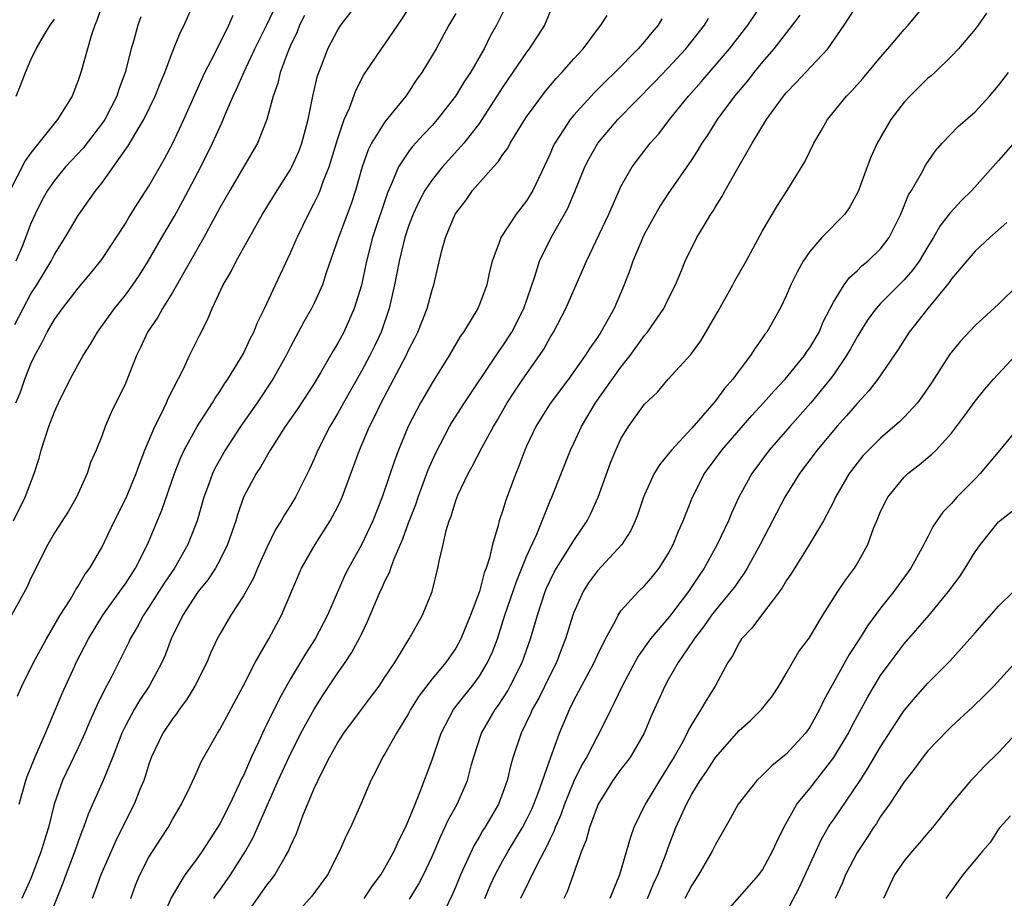
# Model space of a CAD drawing. Units: inches. Extents: x 2497329 to 2499000, y 1479000 to 1482000.
# Drawn here: x 2498280 to 2498363, y 1479215 to 1479289 of the extents above; entities that cross this region are included whole.
import ezdxf

# ---------------------------------------------------------------- set-up
doc = ezdxf.new("R2010")
doc.units = ezdxf.units.IN
doc.header["$MEASUREMENT"] = 0
doc.layers.add('LD24961479_2ft', color=164, linetype='Continuous')

msp = doc.modelspace()

# ---------------------------------------------------------------- linework, layer by layer
at = {"layer": 'LD24961479_2ft'}
for points, elevation in [([(2498279.516, 1479247), (2498280.503, 1479249), (2498281.264, 1479251), (2498281.685, 1479252.315), (2498281.856, 1479253), (2498282.513, 1479255), (2498283, 1479256.246), (2498283.346, 1479257), (2498284.327, 1479259), (2498285, 1479260.246), (2498285.429, 1479261), (2498286.035, 1479261.965), (2498286.636, 1479263), (2498288.068, 1479265), (2498289, 1479266.136), (2498289.637, 1479267), (2498290.188, 1479267.812), (2498290.948, 1479269), (2498292.092, 1479271), (2498293.168, 1479272.832), (2498293.882, 1479274.118), (2498295.399, 1479277), (2498296.396, 1479279), (2498297, 1479280.353), (2498297.216, 1479280.784), (2498297.498, 1479281.498), (2498298.141, 1479283), (2498298.417, 1479283.583), (2498299.063, 1479285.063), (2498299.986, 1479287), (2498301, 1479289.045), (2498302.855, 1479293)], 8320), ([(2498287, 1479290.648), (2498286.593, 1479289.407), (2498286.406, 1479289), (2498286.095, 1479288.095), (2498285.23, 1479285), (2498285, 1479284.306), (2498284.484, 1479283), (2498283.253, 1479281), (2498283.13, 1479280.87), (2498281, 1479278.197), (2498280.501, 1479277.499), (2498279.149, 1479274.851)], 8328), ([(2498279.625, 1479263.625), (2498280.34, 1479265), (2498281, 1479266.239), (2498281.492, 1479267), (2498282.705, 1479269), (2498283, 1479269.569), (2498283.911, 1479271), (2498285, 1479272.874), (2498285.892, 1479274.108), (2498286.509, 1479275), (2498287, 1479275.624), (2498289.235, 1479278.766), (2498289.879, 1479279.879), (2498290.576, 1479281), (2498291.54, 1479283), (2498291.941, 1479284.059), (2498292.334, 1479285), (2498293, 1479286.737), (2498293.65, 1479288.35), (2498293.977, 1479289), (2498294.872, 1479291)], 8324), ([(2498279.849, 1479232.151), (2498280.216, 1479233), (2498281.226, 1479235), (2498282.311, 1479237), (2498283.472, 1479239), (2498284.317, 1479240.317), (2498284.725, 1479241), (2498284.815, 1479241.185), (2498285, 1479241.458), (2498285.559, 1479242.442), (2498285.984, 1479243), (2498287, 1479244.736), (2498288.088, 1479247), (2498289.061, 1479248.939), (2498289.916, 1479251), (2498290.192, 1479251.808), (2498290.663, 1479253), (2498291.504, 1479255), (2498292.028, 1479256.028), (2498292.485, 1479257), (2498292.629, 1479257.372), (2498293.951, 1479259.951), (2498294.438, 1479261), (2498295.285, 1479262.715), (2498295.969, 1479264.03), (2498296.371, 1479265), (2498297.295, 1479267), (2498297.928, 1479268.072), (2498298.391, 1479269), (2498300.635, 1479273), (2498301.86, 1479275), (2498303, 1479276.778), (2498303.118, 1479277), (2498303.691, 1479278.309), (2498303.951, 1479279), (2498304.493, 1479281), (2498304.895, 1479283), (2498305.285, 1479284.715), (2498305.382, 1479285), (2498305.645, 1479285.645), (2498306.16, 1479287), (2498307, 1479288.606), (2498307.274, 1479289), (2498308.822, 1479291)], 8316), ([(2498280.007, 1479223), (2498280.561, 1479225), (2498280.674, 1479225.326), (2498281.355, 1479227), (2498282.237, 1479229), (2498283.639, 1479232.361), (2498284.711, 1479234.711), (2498284.845, 1479235), (2498285.868, 1479237), (2498287.107, 1479239), (2498288.543, 1479241), (2498288.719, 1479241.281), (2498289, 1479241.67), (2498289.854, 1479243), (2498290.875, 1479245), (2498292.097, 1479247.903), (2498293.168, 1479251), (2498293.678, 1479252.322), (2498293.996, 1479253), (2498295.097, 1479255), (2498296.375, 1479257), (2498296.602, 1479257.398), (2498297, 1479257.963), (2498297.4, 1479258.6), (2498297.685, 1479259), (2498298.753, 1479260.753), (2498299, 1479261.193), (2498299.576, 1479262.423), (2498299.88, 1479263), (2498300.195, 1479263.805), (2498300.801, 1479265), (2498301.725, 1479267), (2498303, 1479269.699), (2498303.552, 1479271), (2498304.508, 1479273), (2498305, 1479273.919), (2498305.354, 1479274.646), (2498305.495, 1479275), (2498305.763, 1479275.763), (2498306.265, 1479277), (2498307, 1479279.4), (2498307.545, 1479281), (2498307.982, 1479281.983), (2498308.518, 1479283.483), (2498309.215, 1479284.785), (2498310.696, 1479287), (2498311, 1479287.397), (2498312.096, 1479289), (2498313.236, 1479290.764)], 8314), ([(2498321.299, 1479290.7), (2498320.461, 1479289), (2498319.928, 1479288.072), (2498319.401, 1479287), (2498318.237, 1479285), (2498317.745, 1479284.255), (2498316.964, 1479283), (2498315.427, 1479281), (2498315, 1479280.51), (2498314.267, 1479279.733), (2498313.317, 1479278.683), (2498313, 1479278.266), (2498312.153, 1479277), (2498311.557, 1479275.557), (2498311.201, 1479274.799), (2498309.954, 1479271), (2498309.421, 1479269), (2498309, 1479266.984), (2498308.403, 1479265), (2498307.505, 1479263), (2498307, 1479262.049), (2498306.602, 1479261.399), (2498305.539, 1479259.539), (2498305, 1479258.647), (2498303.56, 1479256.44), (2498302.548, 1479255), (2498301.274, 1479253), (2498300.461, 1479251.539), (2498300.099, 1479251), (2498299.025, 1479249), (2498298.502, 1479247.499), (2498298.357, 1479247), (2498297.669, 1479245), (2498297, 1479243.676), (2498296.635, 1479243), (2498295.99, 1479242.01), (2498295.183, 1479241), (2498295, 1479240.744), (2498293.872, 1479239), (2498292.891, 1479237), (2498292.374, 1479235.627), (2498292.094, 1479235), (2498291.03, 1479233), (2498290.211, 1479231.789), (2498289.742, 1479231), (2498289, 1479229.628), (2498288.7, 1479229), (2498287.943, 1479227), (2498287.13, 1479225), (2498285.847, 1479222.153), (2498285.449, 1479221), (2498285.315, 1479220.685), (2498285, 1479219.829), (2498284.716, 1479219), (2498283.95, 1479217), (2498283.698, 1479216.302), (2498282.371, 1479213)], 8310), ([(2498298.774, 1479213), (2498301, 1479216.129), (2498301.389, 1479216.611), (2498301.659, 1479217), (2498302.533, 1479218.533), (2498302.816, 1479219), (2498303, 1479219.427), (2498303.502, 1479220.498), (2498304.082, 1479222.082), (2498305, 1479224.307), (2498305.612, 1479225.612), (2498306.318, 1479227), (2498307, 1479228.22), (2498307.509, 1479229), (2498309, 1479231.024), (2498309.865, 1479232.135), (2498310.5, 1479233), (2498311, 1479233.74), (2498311.831, 1479235), (2498313.063, 1479237), (2498314.194, 1479239), (2498315.002, 1479241), (2498315.493, 1479243), (2498315.593, 1479243.593), (2498315.922, 1479245), (2498316.177, 1479246.177), (2498316.43, 1479247), (2498316.598, 1479247.402), (2498317, 1479248.737), (2498317.178, 1479249.178), (2498318.058, 1479251), (2498318.399, 1479251.601), (2498319.25, 1479253.25), (2498320.21, 1479255), (2498320.507, 1479255.492), (2498321.358, 1479257), (2498321.999, 1479258.001), (2498322.681, 1479259), (2498324.098, 1479261), (2498324.453, 1479261.547), (2498325, 1479262.544), (2498325.28, 1479263), (2498326.323, 1479265), (2498327, 1479266.549), (2498327.214, 1479267), (2498328.07, 1479269), (2498329.956, 1479273), (2498330.831, 1479275), (2498331, 1479275.345), (2498331.955, 1479277), (2498333.479, 1479279), (2498334.196, 1479279.804), (2498335.097, 1479281), (2498336.707, 1479283), (2498337.793, 1479284.207), (2498340.193, 1479287), (2498341.743, 1479289), (2498343.1, 1479291)], 8300), ([(2498309.24, 1479215), (2498309.94, 1479216.06), (2498310.637, 1479217), (2498311, 1479217.592), (2498311.779, 1479219), (2498312.15, 1479219.85), (2498312.74, 1479221), (2498313, 1479221.6), (2498313.556, 1479223), (2498313.968, 1479223.968), (2498315, 1479226.749), (2498315.749, 1479229), (2498316.815, 1479231), (2498317.766, 1479232.234), (2498318.381, 1479233), (2498319, 1479233.845), (2498319.695, 1479235), (2498320.104, 1479235.896), (2498320.522, 1479237), (2498321.169, 1479239), (2498322.133, 1479241.867), (2498323, 1479243.965), (2498323.869, 1479245.869), (2498325, 1479248.683), (2498325.142, 1479249), (2498326.712, 1479253), (2498327, 1479253.591), (2498327.645, 1479255), (2498328.851, 1479257), (2498331, 1479260.028), (2498331.766, 1479261), (2498333, 1479262.706), (2498333.253, 1479263), (2498334.632, 1479265), (2498335, 1479265.799), (2498335.605, 1479267), (2498336.063, 1479268.063), (2498336.444, 1479269), (2498337.436, 1479271), (2498338.035, 1479272.035), (2498338.62, 1479273), (2498338.778, 1479273.222), (2498339, 1479273.613), (2498339.532, 1479274.468), (2498339.816, 1479275), (2498340.888, 1479276.888), (2498342.11, 1479279), (2498343.33, 1479281), (2498344.783, 1479283), (2498345, 1479283.259), (2498345.852, 1479284.149), (2498346.632, 1479285), (2498348.513, 1479287), (2498349.919, 1479289), (2498351.118, 1479290.881)], 8296), ([(2498313.065, 1479214.935), (2498313.829, 1479216.171), (2498314.262, 1479217), (2498315, 1479218.548), (2498315.73, 1479220.27), (2498316.085, 1479221), (2498316.363, 1479221.637), (2498317.104, 1479223), (2498317.982, 1479225), (2498318.338, 1479226.338), (2498318.53, 1479227), (2498319.189, 1479229), (2498320.325, 1479231), (2498320.609, 1479231.391), (2498321.397, 1479232.603), (2498321.616, 1479233), (2498322.626, 1479235), (2498323.331, 1479237), (2498323.914, 1479239), (2498324.58, 1479241), (2498324.701, 1479241.299), (2498325, 1479241.952), (2498325.348, 1479242.652), (2498325.54, 1479243), (2498326.504, 1479244.504), (2498327, 1479245.326), (2498328.138, 1479247), (2498328.424, 1479247.576), (2498329.062, 1479249), (2498330.098, 1479251.902), (2498330.549, 1479253), (2498331, 1479253.953), (2498331.648, 1479255), (2498333, 1479256.876), (2498334.082, 1479257.918), (2498335, 1479258.993), (2498336.909, 1479261.091), (2498337.756, 1479262.244), (2498339.242, 1479264.758), (2498340.48, 1479267), (2498340.652, 1479267.348), (2498341.605, 1479269), (2498343, 1479271.58), (2498344.267, 1479273.733), (2498345.093, 1479275), (2498346.588, 1479277.412), (2498347.345, 1479279), (2498347.957, 1479280.044), (2498348.493, 1479281), (2498350.113, 1479283), (2498350.558, 1479283.442), (2498351.502, 1479284.498), (2498353, 1479286.296), (2498353.614, 1479287), (2498355, 1479288.64), (2498355.323, 1479289), (2498357.001, 1479290.999)], 8294), ([(2498304.18, 1479289.82), (2498303.77, 1479289), (2498303.551, 1479288.449), (2498303, 1479287.28), (2498302.79, 1479286.79), (2498302.13, 1479285), (2498301.917, 1479284.084), (2498301.516, 1479283), (2498300.988, 1479281), (2498300.21, 1479279), (2498297.847, 1479275), (2498297, 1479273.522), (2498295.639, 1479271), (2498293, 1479266.363), (2498292.152, 1479265), (2498291.75, 1479264.25), (2498290.889, 1479263), (2498290.296, 1479261.704), (2498289.932, 1479261), (2498289, 1479258.634), (2498287.811, 1479256.189), (2498287.301, 1479255), (2498287, 1479254.162), (2498286.534, 1479253), (2498286.062, 1479251.938), (2498285.756, 1479251), (2498284.856, 1479249), (2498284.17, 1479247.83), (2498283, 1479245.972), (2498282.442, 1479245), (2498281, 1479242.135), (2498280.643, 1479241.357), (2498279.342, 1479239)], 8318), ([(2498290.302, 1479289.698), (2498290.066, 1479289), (2498289.721, 1479287.721), (2498289.499, 1479287), (2498288.987, 1479285), (2498288.451, 1479283.549), (2498288.287, 1479283), (2498287.255, 1479281), (2498287.157, 1479280.842), (2498285.413, 1479278.587), (2498283.939, 1479277), (2498283, 1479275.844), (2498282.413, 1479275), (2498281.909, 1479274.091), (2498281.362, 1479273), (2498281, 1479272.196), (2498280.246, 1479270.246), (2498279.717, 1479269)], 8326), ([(2498279.719, 1479257), (2498280.108, 1479257.892), (2498280.489, 1479259), (2498281, 1479260.302), (2498281.32, 1479261), (2498281.923, 1479262.077), (2498282.38, 1479263), (2498283, 1479264.051), (2498283.672, 1479265), (2498285, 1479266.704), (2498286.044, 1479267.957), (2498286.892, 1479269), (2498287, 1479269.155), (2498289, 1479272.2), (2498289.295, 1479272.705), (2498290.067, 1479273.933), (2498291, 1479275.375), (2498292.315, 1479277.685), (2498293.018, 1479279), (2498293.956, 1479281), (2498294.885, 1479283.115), (2498295.505, 1479284.495), (2498295.75, 1479285), (2498296.562, 1479286.562), (2498297.779, 1479289), (2498298.149, 1479289.851)], 8322), ([(2498317, 1479289.993), (2498316.419, 1479289), (2498315.33, 1479287), (2498315, 1479286.429), (2498314.133, 1479285), (2498313.654, 1479284.346), (2498313, 1479283.342), (2498312.761, 1479283), (2498311, 1479280.828), (2498309.871, 1479279), (2498309.571, 1479278.429), (2498309.076, 1479277), (2498308.503, 1479275), (2498308.134, 1479273.866), (2498307.061, 1479271), (2498306.024, 1479268.024), (2498305.698, 1479267), (2498305, 1479265.439), (2498304.787, 1479265), (2498304.139, 1479263.861), (2498303, 1479261.75), (2498302.617, 1479261), (2498301.504, 1479259), (2498300.167, 1479257), (2498298.754, 1479255), (2498297.448, 1479253), (2498296.571, 1479251.429), (2498296.376, 1479251), (2498296.048, 1479250.048), (2498295.664, 1479249), (2498295.091, 1479247), (2498294.507, 1479245.493), (2498294.3, 1479245), (2498293.161, 1479243), (2498292.288, 1479241.712), (2498291, 1479239.696), (2498290.529, 1479239), (2498290.005, 1479237.995), (2498289.405, 1479237), (2498289.283, 1479236.717), (2498287.852, 1479233.851), (2498287.413, 1479233), (2498287.257, 1479232.742), (2498286.601, 1479231.399), (2498285.985, 1479230.015), (2498285.558, 1479229), (2498285, 1479227.761), (2498283.669, 1479225), (2498282.963, 1479223), (2498282.482, 1479221), (2498282.132, 1479219.868), (2498281.881, 1479219), (2498281, 1479216.678), (2498280.23, 1479215)], 8312), ([(2498325, 1479290.165), (2498324.528, 1479289), (2498323.217, 1479287), (2498323, 1479286.724), (2498321, 1479283.781), (2498319.211, 1479281), (2498319, 1479280.7), (2498317.686, 1479279), (2498315.887, 1479277), (2498315, 1479275.908), (2498314.384, 1479275), (2498313.896, 1479274.104), (2498313.394, 1479273), (2498313, 1479271.963), (2498312.684, 1479271), (2498312.195, 1479269), (2498311.995, 1479267.995), (2498311.818, 1479267), (2498311.363, 1479265), (2498310.665, 1479263), (2498310.134, 1479261.866), (2498309.707, 1479261), (2498309, 1479259.691), (2498307.473, 1479257), (2498307, 1479256.121), (2498306.331, 1479255), (2498305.306, 1479253), (2498305, 1479252.26), (2498304.609, 1479251.391), (2498303.427, 1479249), (2498303, 1479248.295), (2498302.485, 1479247.515), (2498302.216, 1479247), (2498301.736, 1479246.263), (2498301, 1479244.739), (2498300.209, 1479243), (2498299.849, 1479242.151), (2498299, 1479240.656), (2498297.928, 1479239), (2498297, 1479237.397), (2498296.787, 1479237), (2498296.223, 1479235.777), (2498295.898, 1479235), (2498294.888, 1479233), (2498294.182, 1479231.818), (2498293.57, 1479231), (2498293.348, 1479230.652), (2498293, 1479230.215), (2498292.189, 1479229), (2498291.229, 1479227), (2498291, 1479226.378), (2498290.673, 1479225.326), (2498290.554, 1479225), (2498290.219, 1479224.219), (2498289.743, 1479223), (2498289, 1479221.543), (2498288.165, 1479219.835), (2498286.921, 1479217), (2498286.419, 1479215.581), (2498286.185, 1479215)], 8308), ([(2498289.453, 1479215), (2498289.874, 1479216.126), (2498290.24, 1479217), (2498291, 1479218.49), (2498291.966, 1479220.034), (2498292.62, 1479221), (2498293, 1479221.699), (2498293.769, 1479223), (2498294.488, 1479224.489), (2498295, 1479225.594), (2498295.431, 1479226.569), (2498296.801, 1479229), (2498297, 1479229.316), (2498298.994, 1479233), (2498300.014, 1479235), (2498301.154, 1479237), (2498302.237, 1479239), (2498303.936, 1479243), (2498305.072, 1479245), (2498306.355, 1479247), (2498307, 1479248.215), (2498307.258, 1479248.742), (2498307.369, 1479249), (2498308.847, 1479253), (2498309.701, 1479255), (2498310.141, 1479255.86), (2498310.674, 1479257), (2498312.794, 1479261), (2498313, 1479261.451), (2498313.527, 1479262.472), (2498313.781, 1479263), (2498314.564, 1479265), (2498315, 1479266.584), (2498315.143, 1479267), (2498315.799, 1479269.799), (2498316.129, 1479271), (2498316.96, 1479273), (2498317.844, 1479274.156), (2498318.422, 1479275), (2498320.187, 1479277), (2498320.584, 1479277.417), (2498321, 1479278.058), (2498321.405, 1479278.595), (2498321.608, 1479279), (2498322.571, 1479280.571), (2498323, 1479281.235), (2498324.591, 1479283.409), (2498325.505, 1479284.495), (2498325.998, 1479285), (2498327, 1479286.145), (2498327.79, 1479287), (2498329, 1479288.63), (2498329.3, 1479289), (2498329.815, 1479289.815)], 8306), ([(2498346.145, 1479289.855), (2498345.514, 1479289), (2498343.94, 1479287), (2498343, 1479285.912), (2498342.247, 1479285), (2498341.706, 1479284.294), (2498340.609, 1479283), (2498339.539, 1479281.539), (2498339.149, 1479281), (2498338.318, 1479279.682), (2498337.859, 1479279), (2498337.543, 1479278.457), (2498337, 1479277.635), (2498335, 1479274.731), (2498334.309, 1479273.691), (2498333, 1479271.317), (2498332.843, 1479271), (2498331.994, 1479269), (2498331.749, 1479268.251), (2498331.27, 1479267), (2498330.419, 1479265), (2498329.294, 1479263), (2498329, 1479262.548), (2498328.362, 1479261.638), (2498327.976, 1479261), (2498326.55, 1479259), (2498325, 1479256.958), (2498323.788, 1479255), (2498323, 1479253.324), (2498322.853, 1479253), (2498322.356, 1479251.644), (2498322.077, 1479251), (2498321.25, 1479248.75), (2498321, 1479247.909), (2498320.687, 1479247), (2498320.599, 1479246.599), (2498320.117, 1479245), (2498319.866, 1479243.866), (2498319.582, 1479243), (2498319.414, 1479242.586), (2498319, 1479241), (2498318.256, 1479239), (2498317.436, 1479237), (2498317, 1479236.215), (2498316.151, 1479235), (2498315, 1479233.622), (2498313.868, 1479232.132), (2498313.168, 1479231), (2498313, 1479230.676), (2498311.978, 1479229), (2498311, 1479227.268), (2498310.821, 1479227), (2498310.225, 1479225.775), (2498309.79, 1479225), (2498308.944, 1479223), (2498308.069, 1479221), (2498307.704, 1479220.296), (2498307.143, 1479219), (2498306.128, 1479217), (2498304.806, 1479215.194), (2498303, 1479213.153)], 8298), ([(2498361.984, 1479290.016), (2498361.265, 1479289), (2498361, 1479288.658), (2498359.585, 1479287), (2498359, 1479286.382), (2498357.582, 1479285), (2498357.28, 1479284.72), (2498357, 1479284.502), (2498355.471, 1479283), (2498355, 1479282.482), (2498353.874, 1479281), (2498352.717, 1479279), (2498352.173, 1479277.827), (2498351.853, 1479277), (2498351.096, 1479274.904), (2498350.396, 1479273.604), (2498349.96, 1479273), (2498348.019, 1479271), (2498347, 1479269.829), (2498346.433, 1479269), (2498345.921, 1479268.079), (2498345.389, 1479267), (2498345, 1479266.063), (2498344.478, 1479265), (2498343.344, 1479263), (2498343.188, 1479262.812), (2498343, 1479262.512), (2498342.367, 1479261.633), (2498341.987, 1479261), (2498341, 1479259.731), (2498340.476, 1479259), (2498339.773, 1479258.226), (2498339, 1479257.171), (2498338.859, 1479257), (2498337, 1479254.862), (2498335.266, 1479253), (2498335, 1479252.645), (2498334.255, 1479251.744), (2498333.823, 1479251), (2498333, 1479249.201), (2498332.918, 1479249), (2498332.425, 1479247.575), (2498332.196, 1479247), (2498331.824, 1479246.176), (2498331.071, 1479245), (2498329, 1479242.751), (2498328.259, 1479241.741), (2498327.781, 1479241), (2498327, 1479239.227), (2498326.917, 1479239), (2498326.31, 1479237), (2498325.934, 1479236.066), (2498325.531, 1479235), (2498325, 1479233.957), (2498324.035, 1479231.965), (2498323.481, 1479231), (2498323.343, 1479230.656), (2498322.534, 1479229), (2498321.869, 1479227), (2498321.669, 1479226.331), (2498321.361, 1479225), (2498321, 1479223.971), (2498320.624, 1479223), (2498320.014, 1479221.986), (2498319.449, 1479221), (2498319.268, 1479220.732), (2498319, 1479220.254), (2498318.527, 1479219.473), (2498317.779, 1479217.779), (2498317.413, 1479217), (2498317, 1479216.011), (2498316.687, 1479215.313), (2498316.038, 1479213.962)], 8292), ([(2498279.741, 1479283), (2498280.119, 1479283.88), (2498280.539, 1479285), (2498281, 1479286.071), (2498281.45, 1479287), (2498282.073, 1479288.073), (2498282.642, 1479289), (2498283, 1479289.523)], 8330), ([(2498334.457, 1479289.544), (2498334.143, 1479289), (2498333.607, 1479288.393), (2498333, 1479287.633), (2498332.449, 1479287), (2498330.488, 1479285), (2498329.727, 1479284.273), (2498328.73, 1479283.27), (2498327, 1479281.38), (2498326.684, 1479281), (2498326.139, 1479280.139), (2498325.387, 1479279), (2498325.258, 1479278.742), (2498325, 1479278.11), (2498323.535, 1479275), (2498323, 1479274.13), (2498322.108, 1479273), (2498320.812, 1479271), (2498320.732, 1479270.732), (2498320.095, 1479269), (2498319.871, 1479268.129), (2498319.619, 1479267), (2498319, 1479265.345), (2498318.857, 1479265), (2498317.661, 1479263), (2498317.383, 1479262.617), (2498316.45, 1479261), (2498315, 1479258.689), (2498314.37, 1479257.63), (2498314.013, 1479257), (2498312.977, 1479255), (2498312.149, 1479253), (2498311.833, 1479252.168), (2498310.761, 1479249), (2498309.966, 1479247), (2498309, 1479244.964), (2498307.905, 1479243), (2498307.604, 1479242.396), (2498306.136, 1479239), (2498305.092, 1479237), (2498304.265, 1479235.735), (2498303, 1479233.601), (2498302.059, 1479231.941), (2498301, 1479229.762), (2498300.736, 1479229.264), (2498300.306, 1479228.306), (2498299.684, 1479227), (2498299, 1479225.423), (2498298.856, 1479225.144), (2498298.629, 1479224.629), (2498297.842, 1479223), (2498297, 1479221.319), (2498296.816, 1479221), (2498295.512, 1479219), (2498295, 1479218.284), (2498294.042, 1479217), (2498292.901, 1479215.099), (2498292.292, 1479213.708)], 8304), ([(2498296.499, 1479215), (2498296.698, 1479215.302), (2498297, 1479215.705), (2498297.91, 1479217), (2498299.179, 1479219), (2498299.827, 1479220.173), (2498301.957, 1479225), (2498302.871, 1479227), (2498303.884, 1479229), (2498305, 1479231.05), (2498305.757, 1479232.243), (2498307, 1479234.121), (2498307.626, 1479235), (2498308.176, 1479235.823), (2498308.876, 1479237.124), (2498309, 1479237.406), (2498309.533, 1479238.467), (2498310.605, 1479241), (2498310.735, 1479241.265), (2498311, 1479241.884), (2498311.377, 1479242.623), (2498311.493, 1479243), (2498311.775, 1479243.775), (2498312.522, 1479245.478), (2498313, 1479246.826), (2498313.603, 1479248.397), (2498313.805, 1479249), (2498314.673, 1479251.326), (2498315.28, 1479252.72), (2498316.471, 1479255), (2498316.664, 1479255.336), (2498317.728, 1479257), (2498320.416, 1479261), (2498320.642, 1479261.358), (2498321, 1479261.834), (2498321.758, 1479263), (2498322.768, 1479265), (2498323.694, 1479267.694), (2498324.091, 1479269), (2498325.083, 1479271), (2498326.224, 1479273), (2498326.491, 1479273.509), (2498327.097, 1479274.903), (2498327.946, 1479277), (2498328.289, 1479277.711), (2498329.031, 1479279), (2498330.74, 1479281), (2498333.832, 1479284.168), (2498335, 1479285.393), (2498336.495, 1479287), (2498338.076, 1479289), (2498338.414, 1479289.586)], 8302), ([(2498319.448, 1479215), (2498319.913, 1479216.087), (2498320.336, 1479217), (2498321, 1479218.227), (2498321.44, 1479219), (2498322.658, 1479221), (2498323, 1479221.651), (2498323.432, 1479222.568), (2498323.616, 1479223), (2498324, 1479224), (2498325.042, 1479226.959), (2498325.793, 1479229), (2498326.623, 1479231), (2498327, 1479231.764), (2498327.431, 1479232.569), (2498327.643, 1479233), (2498328.727, 1479235), (2498329, 1479235.606), (2498329.698, 1479237), (2498330.527, 1479238.527), (2498330.751, 1479239), (2498331, 1479239.363), (2498332.496, 1479241), (2498333, 1479241.49), (2498333.691, 1479242.309), (2498334.243, 1479243), (2498335, 1479244.202), (2498335.425, 1479245), (2498335.871, 1479246.129), (2498336.269, 1479247), (2498337.05, 1479249), (2498338.076, 1479251), (2498339.556, 1479253), (2498342.079, 1479255.921), (2498343.078, 1479257), (2498343.973, 1479258.028), (2498344.903, 1479259), (2498346.543, 1479261), (2498346.719, 1479261.281), (2498347, 1479261.673), (2498347.782, 1479263), (2498348.134, 1479263.865), (2498349, 1479265.539), (2498349.91, 1479267), (2498350.364, 1479267.635), (2498351, 1479268.175), (2498351.403, 1479268.597), (2498351.912, 1479269), (2498353, 1479270.056), (2498353.712, 1479271), (2498354.72, 1479273), (2498355.375, 1479274.625), (2498355.61, 1479275), (2498356.47, 1479276.47), (2498356.834, 1479277.166), (2498357.644, 1479278.356), (2498358.227, 1479279), (2498359.578, 1479280.421), (2498361, 1479281.671), (2498362.232, 1479283), (2498363, 1479283.901), (2498363.84, 1479285)], 8290), ([(2498365, 1479279.839), (2498363, 1479277.548), (2498360.715, 1479275), (2498359.846, 1479274.154), (2498358.889, 1479273.111), (2498358.821, 1479273), (2498358.025, 1479271.975), (2498357.485, 1479271), (2498357, 1479270.244), (2498356.252, 1479269), (2498355.732, 1479268.268), (2498355, 1479267.431), (2498353, 1479265.406), (2498352.627, 1479265), (2498351.926, 1479264.074), (2498351, 1479262.606), (2498350.434, 1479261.567), (2498350.105, 1479261), (2498349, 1479259.372), (2498348.731, 1479259), (2498347.09, 1479257), (2498345.306, 1479255), (2498343.569, 1479253), (2498342.092, 1479251), (2498340.998, 1479249), (2498340.359, 1479247.641), (2498340.101, 1479247), (2498339.158, 1479245), (2498338.039, 1479243), (2498337.618, 1479242.382), (2498336.727, 1479241), (2498335.109, 1479238.891), (2498333.492, 1479237), (2498332.464, 1479235.536), (2498331.108, 1479233), (2498330.434, 1479231.566), (2498330.132, 1479231), (2498329.16, 1479229), (2498329, 1479228.742), (2498328.092, 1479227), (2498327.683, 1479226.317), (2498327, 1479224.934), (2498326.217, 1479223), (2498325.904, 1479222.096), (2498325.425, 1479221), (2498325.321, 1479220.679), (2498325, 1479220.053), (2498324.672, 1479219.328), (2498324.48, 1479219), (2498323.884, 1479217.884), (2498322.478, 1479215)], 8288), ([(2498363.705, 1479272.296), (2498362.249, 1479271), (2498361, 1479269.852), (2498359, 1479267.503), (2498358.8, 1479267.2), (2498357, 1479265), (2498355.42, 1479263), (2498354.483, 1479261.517), (2498352.755, 1479259), (2498351.994, 1479258.007), (2498351, 1479256.944), (2498350.112, 1479255.888), (2498349.297, 1479255), (2498347.61, 1479253), (2498346.123, 1479251), (2498344.887, 1479249), (2498342.794, 1479245), (2498341.702, 1479243), (2498341.438, 1479242.562), (2498341, 1479241.974), (2498340.608, 1479241.392), (2498340.32, 1479241), (2498339, 1479239.423), (2498338.681, 1479239), (2498337.996, 1479238.004), (2498337.194, 1479237), (2498337.128, 1479236.872), (2498335.841, 1479235), (2498335, 1479233.537), (2498334.708, 1479233), (2498333.561, 1479230.439), (2498332.961, 1479229), (2498331.794, 1479227), (2498331.462, 1479226.538), (2498331, 1479225.952), (2498330.31, 1479225), (2498329.06, 1479223), (2498328.335, 1479221), (2498328.057, 1479219.943), (2498327.652, 1479219), (2498326.436, 1479215.564), (2498326.156, 1479215)], 8286), ([(2498364.65, 1479267), (2498363, 1479265.369), (2498361, 1479263.552), (2498359.767, 1479262.233), (2498359, 1479261.298), (2498358.875, 1479261.125), (2498357.309, 1479258.691), (2498356.503, 1479257.497), (2498356.121, 1479257), (2498355, 1479255.773), (2498354.609, 1479255.39), (2498353, 1479254.017), (2498351.973, 1479253), (2498351.504, 1479252.496), (2498351, 1479251.874), (2498350.342, 1479251), (2498349.186, 1479249), (2498349, 1479248.609), (2498348.162, 1479247), (2498346.97, 1479245.029), (2498345.44, 1479242.56), (2498345, 1479241.923), (2498344.667, 1479241.333), (2498344.437, 1479241), (2498342.892, 1479239), (2498342.085, 1479237.915), (2498341.202, 1479237), (2498341, 1479236.676), (2498340.437, 1479235.563), (2498340.064, 1479235), (2498338.98, 1479233), (2498338.212, 1479231.787), (2498337.777, 1479231), (2498337, 1479229.759), (2498336.722, 1479229.279), (2498336.601, 1479229), (2498336.143, 1479228.143), (2498335.494, 1479227), (2498335, 1479226.172), (2498334.256, 1479225), (2498333.062, 1479223), (2498332.098, 1479221), (2498331.799, 1479220.2), (2498330.887, 1479217), (2498330.043, 1479215)], 8284), ([(2498333.232, 1479215), (2498333.762, 1479216.238), (2498334.116, 1479217), (2498334.82, 1479218.82), (2498335, 1479219.324), (2498335.657, 1479221), (2498336.543, 1479223), (2498337, 1479223.833), (2498337.706, 1479225), (2498338.232, 1479225.767), (2498339, 1479226.955), (2498341, 1479229.219), (2498341.949, 1479230.051), (2498342.915, 1479231), (2498343.825, 1479232.175), (2498344.38, 1479233), (2498345, 1479234.058), (2498345.521, 1479235), (2498346.074, 1479235.926), (2498346.932, 1479237.068), (2498348.115, 1479239), (2498349.378, 1479241), (2498350.017, 1479241.983), (2498350.774, 1479243), (2498351, 1479243.366), (2498351.905, 1479245), (2498352.438, 1479246.438), (2498352.669, 1479247), (2498353, 1479247.778), (2498353.6, 1479249), (2498355, 1479250.703), (2498355.314, 1479251), (2498356.267, 1479251.733), (2498357, 1479252.364), (2498357.352, 1479252.648), (2498357.7, 1479253), (2498359, 1479254.436), (2498359.442, 1479255), (2498360.104, 1479255.896), (2498361, 1479257.153), (2498361.832, 1479258.168), (2498362.565, 1479259), (2498364.419, 1479261)], 8282), ([(2498366.365, 1479257), (2498363.1, 1479253), (2498361.424, 1479251), (2498361, 1479250.552), (2498359.464, 1479249), (2498359, 1479248.464), (2498358.268, 1479247.732), (2498357.452, 1479246.549), (2498357, 1479245.639), (2498356.765, 1479245.235), (2498356.672, 1479245), (2498355.563, 1479243), (2498354.48, 1479241.52), (2498354.116, 1479241), (2498353, 1479239.599), (2498351.895, 1479238.106), (2498351.219, 1479237), (2498350.34, 1479235.66), (2498348.197, 1479231.803), (2498347.826, 1479231), (2498347, 1479229.525), (2498346.625, 1479229), (2498345, 1479227.215), (2498343.773, 1479226.227), (2498343, 1479225.451), (2498342.514, 1479225), (2498340.919, 1479223), (2498340.257, 1479221.743), (2498339, 1479219.579), (2498338.73, 1479219), (2498337.577, 1479217), (2498337, 1479216.133), (2498336.404, 1479215)], 8280), ([(2498340.011, 1479213.989), (2498342.693, 1479217), (2498343, 1479217.428), (2498343.845, 1479219), (2498344.193, 1479219.806), (2498344.786, 1479221), (2498345.906, 1479223), (2498347, 1479224.33), (2498349.046, 1479226.954), (2498350.267, 1479229), (2498350.514, 1479229.486), (2498351.912, 1479232.088), (2498352.447, 1479233), (2498353, 1479233.901), (2498353.794, 1479235), (2498355, 1479236.564), (2498357.124, 1479239), (2498358.754, 1479241), (2498359.704, 1479242.296), (2498360.176, 1479243), (2498361, 1479244.37), (2498361.449, 1479245), (2498363, 1479246.923), (2498364.16, 1479247.84)], 8278), ([(2498345, 1479213.808), (2498346.101, 1479215.899), (2498347.979, 1479220.021), (2498348.547, 1479221), (2498348.717, 1479221.283), (2498349, 1479221.675), (2498351.262, 1479225), (2498351.943, 1479226.057), (2498353, 1479227.861), (2498354.231, 1479229.769), (2498355, 1479230.924), (2498355.945, 1479232.055), (2498357, 1479233.237), (2498358.878, 1479235.122), (2498360.572, 1479237), (2498361, 1479237.504), (2498363, 1479239.759), (2498364.245, 1479241)], 8276), ([(2498366.246, 1479237), (2498362.592, 1479233), (2498361.811, 1479232.189), (2498360.798, 1479231.202), (2498359, 1479229.563), (2498358.714, 1479229.286), (2498357, 1479227.506), (2498356.604, 1479227), (2498355.933, 1479226.067), (2498355, 1479224.873), (2498353.761, 1479223), (2498353, 1479221.932), (2498352.642, 1479221.358), (2498352.385, 1479221), (2498351.845, 1479220.155), (2498351, 1479218.885), (2498350.032, 1479217), (2498349.742, 1479216.258), (2498349.148, 1479215)], 8274), ([(2498364.522, 1479229), (2498363, 1479227.375), (2498361.789, 1479226.212), (2498361, 1479225.359), (2498360.648, 1479225), (2498359, 1479223.059), (2498357.384, 1479221), (2498357, 1479220.558), (2498356.297, 1479219.703), (2498355.68, 1479219), (2498355, 1479218.179), (2498354.186, 1479217), (2498353.243, 1479215)], 8272), ([(2498364.003, 1479221.997), (2498363.103, 1479221), (2498363, 1479220.864), (2498362.27, 1479219.729), (2498361.635, 1479219), (2498359.976, 1479217), (2498359, 1479215.677), (2498358.526, 1479215)], 8270)]:
    msp.add_lwpolyline(points, dxfattribs=dict(at, elevation=elevation))

doc.saveas('drawing.dxf')
